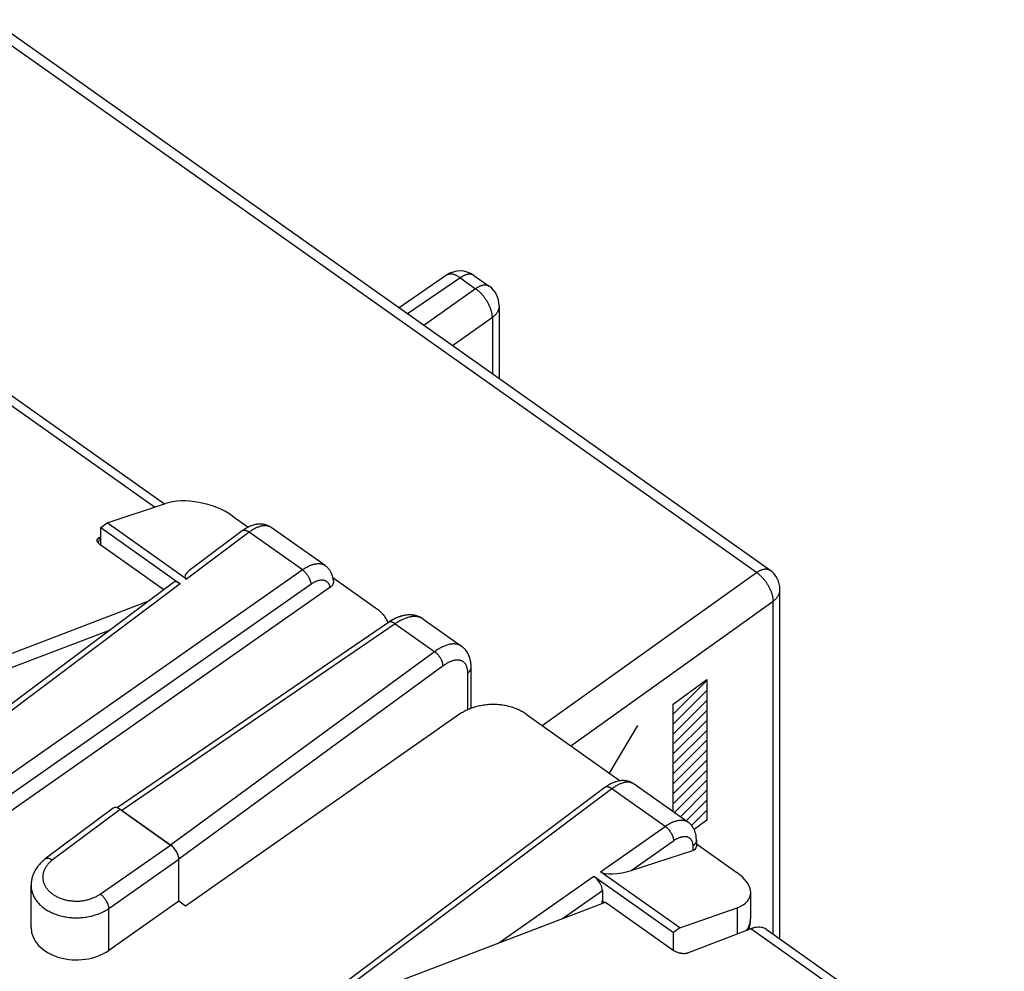
# Model space of a CAD drawing. Units: millimetres. Extents: x -24.9 to 24.9, y -35.2 to 31.2.
# Drawn here: x -0.5 to 20.2, y 11.1 to 31.1 of the extents above; entities that cross this region are included whole.
import ezdxf

# ---------------------------------------------------------------- set-up
doc = ezdxf.new("R2010")
doc.units = ezdxf.units.MM
doc.header["$LTSCALE"] = 16.335
doc.layers.get('0').update_dxf_attribs({"linetype": 'CONTINUOUS'})
doc.layers.add('ASSI', color=7, linetype='CONTINUOUS')
doc.layers.add('RACCORDO', color=7, linetype='CONTINUOUS')

msp = doc.modelspace()

# ---------------------------------------------------------------- linework, layer by layer
at = {"color": 250, "linetype": 'CONTINUOUS'}
for p, q in [((2.321, 20.836), (-2.803, 24.459)), ((4.314, 20.31), (2.995, 19.321)), ((5.435, 19.517), (4.314, 20.31)), ((2.864, 19.223), (-3.576, 14.392)), ((-2.558, 13.496), (5.612, 19.215)), ((13.242, 16.69), (13.95, 17.208)), ((13.95, 17.208), (13.95, 14.249)), ((13.242, 14.424), (13.242, 16.69)), ((11.901, 15.235), (12.492, 16.239)), ((11.95, 14.91), (4.061, 8.992)), ((13.072, 14.117), (11.95, 14.91)), ((1.596, 14.474), (0.17, 13.405)), ((11.707, 13.161), (13.072, 14.117)), ((13.95, 14.249), (13.68, 14.051)), ((1.18, 12.691), (2.657, 13.724)), ((12.355, 13.189), (13.249, 13.815)), ((13.651, 13.701), (13.651, 13.611)), ((1.357, 12.389), (2.834, 13.423)), ((9.57, 11.665), (11.571, 13.066)), ((10.908, 12.177), (11.748, 12.764)), ((1.357, 11.505), (1.357, 12.389)), ((19.999, 8.336), (14.874, 11.959))]:
    msp.add_line(p, q, dxfattribs=at)
at = {"color": 7, "linetype": 'CONTINUOUS'}
for p, q in [((-2.48, 24.45), (2.531, 20.906)), ((3.959, 20.653), (4.295, 20.415)), ((1.189, 20.407), (1.323, 20.503)), ((1.189, 20.407), (2.864, 19.223)), ((2.995, 19.321), (1.323, 20.503)), ((4.167, 20.335), (3.047, 19.495)), ((4.78, 20.408), (4.78, 20.408)), ((5.912, 19.607), (4.78, 20.408)), ((6.077, 19.354), (6.976, 18.718)), ((2.719, 19.249), (-3.723, 14.418)), ((6.012, 19.142), (-2.558, 13.142)), ((-2.024, 17.247), (2.205, 18.864)), ((-2.111, 16.917), (1.396, 18.257)), ((7.232, 18.404), (7.234, 18.401)), ((13.242, 16.48), (13.95, 17.188)), ((13.242, 16.27), (13.95, 16.978)), ((13.242, 16.06), (13.95, 16.768)), ((8.744, 16.475), (2.976, 12.438)), ((10.143, 16.479), (12.126, 15.076)), ((13.242, 15.85), (13.95, 16.558)), ((13.242, 15.64), (13.95, 16.348)), ((13.242, 15.43), (13.95, 16.138)), ((13.242, 15.22), (13.95, 15.928)), ((13.242, 15.01), (13.95, 15.718)), ((13.242, 14.8), (13.95, 15.508)), ((13.242, 14.59), (13.95, 15.298)), ((11.803, 14.935), (3.914, 9.018)), ((13.549, 14.207), (12.416, 15.008)), ((12.417, 15.008), (12.416, 15.008)), ((13.268, 14.406), (13.95, 15.088)), ((13.391, 14.319), (13.95, 14.878)), ((13.514, 14.232), (13.95, 14.668)), ((1.45, 14.501), (0.023, 13.43)), ((2.657, 13.724), (1.596, 14.474)), ((13.627, 14.135), (13.95, 14.458)), ((13.727, 13.828), (13.727, 13.691)), ((13.727, 13.746), (14.578, 13.144)), ((12.355, 13.189), (13.651, 13.611)), ((2.834, 12.539), (2.834, 13.423)), ((11.571, 13.066), (13.246, 11.881)), ((13.378, 11.979), (11.707, 13.161)), ((-0.277, 11.987), (-0.277, 12.873)), ((-0.277, 12.873), (-0.277, 12.873)), ((2.834, 12.539), (1.357, 11.505)), ((2.976, 12.438), (2.834, 12.539)), ((7.168, 10.747), (11.814, 12.523)), ((13.378, 11.979), (13.246, 11.881)), ((15.197, 11.95), (20.209, 8.406))]:
    msp.add_line(p, q, dxfattribs=at)
for points in [[(4.78, 20.408), (4.769, 20.416), (4.755, 20.424), (4.741, 20.432), (4.727, 20.439), (4.713, 20.446), (4.698, 20.452), (4.683, 20.458), (4.668, 20.463), (4.652, 20.467), (4.636, 20.471), (4.62, 20.474), (4.603, 20.476), (4.586, 20.478), (4.569, 20.48), (4.551, 20.48), (4.533, 20.48), (4.515, 20.479), (4.496, 20.477), (4.478, 20.475), (4.458, 20.472), (4.439, 20.468), (4.419, 20.463), (4.399, 20.457), (4.379, 20.451), (4.359, 20.443), (4.338, 20.435), (4.318, 20.426), (4.298, 20.417), (4.278, 20.406), (4.258, 20.395), (4.238, 20.383), (4.218, 20.371), (4.199, 20.358), (4.179, 20.344), (4.167, 20.335)], [(6.078, 19.349), (6.074, 19.367), (6.069, 19.385), (6.063, 19.402), (6.057, 19.419), (6.051, 19.435), (6.043, 19.451), (6.036, 19.466), (6.028, 19.48), (6.019, 19.495), (6.01, 19.508), (6, 19.522), (5.99, 19.534), (5.98, 19.547), (5.969, 19.558), (5.958, 19.57), (5.946, 19.58), (5.934, 19.59), (5.922, 19.6), (5.912, 19.607)], [(6.088, 19.283), (6.088, 19.281), (6.089, 19.273), (6.089, 19.266), (6.088, 19.259), (6.087, 19.252), (6.086, 19.244), (6.084, 19.237), (6.082, 19.23), (6.079, 19.223), (6.076, 19.216), (6.073, 19.209), (6.069, 19.202), (6.065, 19.195), (6.061, 19.189), (6.056, 19.182), (6.051, 19.176), (6.045, 19.17), (6.039, 19.164), (6.033, 19.158), (6.026, 19.152), (6.019, 19.147), (6.012, 19.142)], [(6.088, 19.283), (6.087, 19.292), (6.085, 19.312), (6.082, 19.331), (6.078, 19.349)], [(6.976, 18.718), (6.996, 18.704), (7.015, 18.689), (7.034, 18.673), (7.052, 18.658), (7.069, 18.642), (7.086, 18.625), (7.102, 18.608), (7.118, 18.591), (7.133, 18.574), (7.147, 18.556), (7.16, 18.538), (7.173, 18.519), (7.185, 18.501), (7.196, 18.482), (7.206, 18.463), (7.216, 18.443), (7.224, 18.424), (7.232, 18.404)], [(10.143, 16.479), (10.122, 16.493), (10.101, 16.506), (10.08, 16.52), (10.057, 16.532), (10.035, 16.545), (10.011, 16.557), (9.988, 16.568), (9.963, 16.579), (9.939, 16.589), (9.914, 16.599), (9.888, 16.609), (9.863, 16.617), (9.836, 16.626), (9.81, 16.633), (9.783, 16.64), (9.756, 16.647), (9.729, 16.653), (9.701, 16.659), (9.673, 16.664), (9.645, 16.668), (9.617, 16.672), (9.589, 16.675), (9.56, 16.677), (9.532, 16.679), (9.503, 16.681), (9.475, 16.682), (9.446, 16.682), (9.417, 16.681), (9.388, 16.68), (9.36, 16.679), (9.331, 16.677), (9.303, 16.674), (9.274, 16.671), (9.246, 16.667), (9.218, 16.662), (9.19, 16.657), (9.162, 16.652), (9.135, 16.646), (9.108, 16.639), (9.081, 16.632), (9.054, 16.624), (9.028, 16.615), (9.002, 16.606), (8.976, 16.597), (8.951, 16.587), (8.926, 16.576), (8.901, 16.565), (8.877, 16.554), (8.854, 16.542), (8.831, 16.53), (8.808, 16.517), (8.786, 16.503), (8.765, 16.489), (8.744, 16.475)], [(12.417, 15.008), (12.405, 15.016), (12.392, 15.024), (12.378, 15.032), (12.364, 15.039), (12.349, 15.046), (12.335, 15.052), (12.32, 15.058), (12.304, 15.063), (12.289, 15.067), (12.273, 15.071), (12.256, 15.074), (12.24, 15.076), (12.223, 15.078), (12.205, 15.08), (12.188, 15.08), (12.17, 15.08), (12.152, 15.079), (12.133, 15.077), (12.114, 15.075), (12.095, 15.072), (12.076, 15.068), (12.056, 15.063), (12.036, 15.057), (12.015, 15.051), (11.995, 15.043), (11.975, 15.035), (11.954, 15.026), (11.934, 15.016), (11.914, 15.006), (11.893, 14.995), (11.874, 14.983), (11.854, 14.97), (11.835, 14.957), (11.816, 14.944), (11.803, 14.935)], [(13.727, 13.828), (13.727, 13.845), (13.726, 13.864), (13.725, 13.884), (13.723, 13.903), (13.72, 13.921), (13.717, 13.94), (13.713, 13.957), (13.708, 13.975), (13.703, 13.992), (13.698, 14.008), (13.692, 14.024), (13.685, 14.04), (13.678, 14.055), (13.67, 14.07), (13.662, 14.084), (13.654, 14.098), (13.645, 14.111), (13.635, 14.124), (13.626, 14.136), (13.615, 14.148), (13.605, 14.16), (13.594, 14.171), (13.582, 14.181), (13.57, 14.191), (13.558, 14.2), (13.549, 14.207)], [(0.023, 13.43), (0.01, 13.42), (-0.011, 13.403), (-0.031, 13.386), (-0.05, 13.369), (-0.068, 13.351), (-0.086, 13.333), (-0.102, 13.315), (-0.119, 13.296), (-0.134, 13.277), (-0.149, 13.258), (-0.162, 13.238), (-0.175, 13.218), (-0.188, 13.197), (-0.199, 13.177), (-0.21, 13.156), (-0.22, 13.135), (-0.229, 13.114), (-0.237, 13.093), (-0.245, 13.071), (-0.252, 13.05), (-0.258, 13.028), (-0.263, 13.006), (-0.267, 12.985), (-0.271, 12.963), (-0.274, 12.941), (-0.276, 12.919), (-0.277, 12.897), (-0.277, 12.873)], [(14.96, 11.985), (14.947, 11.982), (14.932, 11.978), (14.918, 11.974), (14.904, 11.97), (14.889, 11.965), (14.874, 11.959)], [(15.197, 11.95), (15.173, 11.965), (15.147, 11.977), (15.12, 11.985), (15.091, 11.991), (15.06, 11.994), (15.028, 11.994), (14.995, 11.991), (14.96, 11.985)]]:
    msp.add_lwpolyline(points, dxfattribs=at)
at = {"color": 250, "linetype": 'CONTINUOUS'}
for points in [[(4.314, 20.31), (4.306, 20.315), (4.298, 20.32), (4.29, 20.324), (4.282, 20.328), (4.275, 20.332), (4.267, 20.335), (4.26, 20.338), (4.252, 20.341), (4.245, 20.343), (4.238, 20.345), (4.231, 20.346), (4.224, 20.348), (4.218, 20.348), (4.211, 20.348), (4.205, 20.348), (4.199, 20.348), (4.193, 20.347), (4.187, 20.345), (4.182, 20.343), (4.177, 20.341), (4.172, 20.339), (4.168, 20.336)], [(4.78, 20.408), (4.769, 20.415), (4.759, 20.421), (4.749, 20.426), (4.738, 20.431), (4.727, 20.435), (4.715, 20.438), (4.703, 20.441), (4.691, 20.443), (4.678, 20.445), (4.666, 20.446), (4.652, 20.447), (4.639, 20.446), (4.625, 20.446), (4.611, 20.444), (4.597, 20.442), (4.583, 20.44), (4.568, 20.437), (4.553, 20.433), (4.538, 20.429), (4.523, 20.424), (4.507, 20.418), (4.492, 20.412), (4.476, 20.406), (4.46, 20.399), (4.444, 20.391), (4.428, 20.383), (4.412, 20.374), (4.396, 20.364), (4.379, 20.354), (4.363, 20.344), (4.347, 20.333), (4.33, 20.321), (4.314, 20.31)], [(-2.735, 13.798), (5.451, 19.528), (5.467, 19.538), (5.483, 19.549), (5.499, 19.558), (5.515, 19.568), (5.531, 19.576), (5.546, 19.585), (5.562, 19.592), (5.578, 19.6), (5.593, 19.607), (5.609, 19.613), (5.624, 19.619), (5.639, 19.624), (5.654, 19.629), (5.669, 19.633), (5.683, 19.637), (5.698, 19.64), (5.712, 19.643), (5.726, 19.645), (5.74, 19.646), (5.753, 19.647), (5.767, 19.648), (5.78, 19.648), (5.793, 19.647), (5.805, 19.646), (5.818, 19.645), (5.83, 19.642), (5.841, 19.64), (5.853, 19.636), (5.864, 19.633), (5.874, 19.628), (5.885, 19.624), (5.895, 19.618), (5.905, 19.612), (5.912, 19.607)], [(5.435, 19.517), (5.443, 19.511), (5.45, 19.505), (5.458, 19.499), (5.465, 19.492), (5.473, 19.485), (5.48, 19.478), (5.487, 19.47), (5.495, 19.463), (5.502, 19.455), (5.509, 19.447), (5.516, 19.438), (5.522, 19.43), (5.529, 19.421), (5.535, 19.412), (5.541, 19.403), (5.547, 19.394), (5.553, 19.385), (5.559, 19.376), (5.564, 19.366), (5.569, 19.357), (5.574, 19.347), (5.579, 19.338), (5.583, 19.329), (5.587, 19.319), (5.591, 19.31), (5.594, 19.301), (5.597, 19.291), (5.6, 19.282), (5.603, 19.273), (5.605, 19.264), (5.607, 19.256), (5.609, 19.247), (5.61, 19.239), (5.611, 19.231), (5.611, 19.223), (5.612, 19.215)], [(5.612, 19.215), (5.623, 19.223), (5.635, 19.23), (5.646, 19.238), (5.658, 19.244), (5.669, 19.251), (5.68, 19.257), (5.692, 19.263), (5.703, 19.268), (5.714, 19.273), (5.725, 19.278), (5.736, 19.282), (5.747, 19.286), (5.758, 19.29), (5.769, 19.293), (5.779, 19.296), (5.79, 19.298), (5.8, 19.3), (5.81, 19.302), (5.82, 19.303), (5.83, 19.304), (5.839, 19.304), (5.849, 19.304), (5.858, 19.304), (5.867, 19.303), (5.876, 19.302), (5.885, 19.3), (5.893, 19.298), (5.901, 19.296), (5.909, 19.293), (5.917, 19.29), (5.924, 19.287), (5.931, 19.283), (5.938, 19.278), (5.945, 19.274), (5.951, 19.269), (5.957, 19.263), (5.963, 19.257), (5.969, 19.251), (5.974, 19.245), (5.979, 19.238), (5.983, 19.231), (5.988, 19.223), (5.992, 19.215), (5.995, 19.207), (5.999, 19.199), (6.002, 19.19), (6.004, 19.181), (6.007, 19.171), (6.009, 19.162), (6.011, 19.152), (6.012, 19.142)], [(11.95, 14.91), (11.943, 14.915), (11.935, 14.92), (11.927, 14.924), (11.919, 14.928), (11.912, 14.932), (11.904, 14.935), (11.896, 14.938), (11.889, 14.941), (11.882, 14.943), (11.875, 14.945), (11.868, 14.946), (11.861, 14.948), (11.854, 14.948), (11.848, 14.948), (11.842, 14.948), (11.836, 14.948), (11.83, 14.947), (11.824, 14.945), (11.819, 14.943), (11.814, 14.941), (11.809, 14.939), (11.804, 14.936)], [(12.416, 15.008), (12.409, 15.013), (12.399, 15.019), (12.39, 15.024), (12.379, 15.029), (12.369, 15.033), (12.358, 15.036), (12.347, 15.039), (12.336, 15.042), (12.324, 15.044), (12.312, 15.045), (12.3, 15.046), (12.287, 15.047), (12.274, 15.046), (12.261, 15.046), (12.248, 15.044), (12.235, 15.043), (12.221, 15.04), (12.207, 15.037), (12.193, 15.034), (12.179, 15.03), (12.164, 15.025), (12.149, 15.02), (12.135, 15.015), (12.12, 15.009), (12.105, 15.002), (12.09, 14.995), (12.074, 14.988), (12.059, 14.979), (12.044, 14.971), (12.028, 14.962), (12.013, 14.952), (11.997, 14.942), (11.982, 14.932), (11.966, 14.921), (11.95, 14.91)], [(13.072, 14.117), (13.089, 14.128), (13.105, 14.139), (13.122, 14.15), (13.139, 14.16), (13.156, 14.17), (13.172, 14.179), (13.189, 14.188), (13.205, 14.196), (13.222, 14.203), (13.238, 14.21), (13.254, 14.216), (13.27, 14.222), (13.286, 14.227), (13.302, 14.232), (13.317, 14.236), (13.332, 14.24), (13.347, 14.242), (13.362, 14.245), (13.377, 14.246), (13.391, 14.247), (13.405, 14.248), (13.419, 14.248), (13.432, 14.247), (13.445, 14.246), (13.458, 14.244), (13.471, 14.241), (13.483, 14.238), (13.495, 14.235), (13.506, 14.23), (13.517, 14.226), (13.528, 14.22), (13.539, 14.214), (13.549, 14.207)], [(13.072, 14.117), (13.079, 14.111), (13.087, 14.105), (13.094, 14.099), (13.102, 14.092), (13.109, 14.085), (13.117, 14.078), (13.124, 14.07), (13.131, 14.063), (13.138, 14.055), (13.145, 14.047), (13.152, 14.038), (13.159, 14.03), (13.166, 14.021), (13.172, 14.012), (13.178, 14.003), (13.184, 13.994), (13.19, 13.985), (13.195, 13.976), (13.201, 13.966), (13.206, 13.957), (13.211, 13.947), (13.215, 13.938), (13.22, 13.929), (13.224, 13.919), (13.227, 13.91), (13.231, 13.901), (13.234, 13.891), (13.237, 13.882), (13.24, 13.873), (13.242, 13.864), (13.244, 13.856), (13.245, 13.847), (13.247, 13.839), (13.248, 13.831), (13.248, 13.823), (13.249, 13.815)], [(13.249, 13.815), (13.26, 13.823), (13.272, 13.831), (13.283, 13.838), (13.295, 13.845), (13.307, 13.851), (13.318, 13.858), (13.33, 13.863), (13.341, 13.869), (13.352, 13.874), (13.363, 13.879), (13.375, 13.883), (13.386, 13.887), (13.397, 13.89), (13.407, 13.894), (13.418, 13.896), (13.429, 13.899), (13.439, 13.901), (13.449, 13.902), (13.459, 13.903), (13.469, 13.904), (13.479, 13.904), (13.488, 13.904), (13.498, 13.904), (13.507, 13.903), (13.516, 13.901), (13.524, 13.9), (13.533, 13.898), (13.541, 13.895), (13.549, 13.892), (13.557, 13.889), (13.564, 13.885), (13.571, 13.881), (13.578, 13.876), (13.585, 13.871), (13.591, 13.866), (13.597, 13.86), (13.603, 13.854), (13.608, 13.848), (13.613, 13.841), (13.618, 13.834), (13.623, 13.827), (13.627, 13.819), (13.631, 13.811), (13.634, 13.802), (13.637, 13.793), (13.64, 13.784), (13.643, 13.775), (13.645, 13.765), (13.647, 13.755), (13.648, 13.745), (13.65, 13.734), (13.65, 13.723), (13.651, 13.712), (13.651, 13.701)], [(13.727, 13.828), (13.727, 13.823), (13.727, 13.816), (13.726, 13.809), (13.725, 13.801), (13.723, 13.794), (13.721, 13.787), (13.718, 13.78), (13.715, 13.773), (13.712, 13.767), (13.708, 13.76), (13.704, 13.753), (13.7, 13.747), (13.695, 13.741), (13.689, 13.734), (13.684, 13.728), (13.678, 13.723), (13.672, 13.717), (13.665, 13.711), (13.658, 13.706), (13.651, 13.701)], [(0.17, 13.405), (0.156, 13.394), (0.142, 13.382), (0.128, 13.371), (0.115, 13.358), (0.103, 13.346), (0.091, 13.334), (0.079, 13.321), (0.068, 13.308), (0.058, 13.295), (0.048, 13.281), (0.038, 13.267), (0.03, 13.254), (0.021, 13.24), (0.014, 13.225), (0.007, 13.211), (0, 13.197), (-0.005, 13.182), (-0.011, 13.167), (-0.015, 13.153), (-0.019, 13.138), (-0.023, 13.123), (-0.025, 13.108), (-0.028, 13.093), (-0.029, 13.077), (-0.03, 13.062), (-0.03, 13.047), (-0.03, 13.032), (-0.029, 13.017), (-0.027, 13.002), (-0.025, 12.987), (-0.022, 12.972), (-0.019, 12.957), (-0.015, 12.942), (-0.01, 12.928), (-0.005, 12.913), (0.001, 12.898), (0.007, 12.884), (0.015, 12.87), (0.022, 12.856), (0.03, 12.842), (0.039, 12.828), (0.049, 12.815), (0.059, 12.802), (0.069, 12.789), (0.08, 12.776), (0.092, 12.763), (0.104, 12.751), (0.116, 12.739), (0.129, 12.727), (0.143, 12.716), (0.157, 12.704), (0.171, 12.694), (0.186, 12.683), (0.202, 12.673), (0.218, 12.663), (0.234, 12.653), (0.25, 12.644), (0.267, 12.635), (0.285, 12.627), (0.302, 12.619), (0.32, 12.611), (0.339, 12.603), (0.357, 12.597), (0.376, 12.59), (0.396, 12.584), (0.415, 12.578), (0.435, 12.573), (0.455, 12.568), (0.475, 12.563), (0.495, 12.559), (0.516, 12.556), (0.536, 12.553), (0.557, 12.55), (0.578, 12.548), (0.599, 12.546), (0.62, 12.544), (0.641, 12.543), (0.662, 12.543), (0.683, 12.543), (0.704, 12.543), (0.725, 12.544), (0.746, 12.545), (0.767, 12.547), (0.788, 12.549), (0.809, 12.552), (0.83, 12.555), (0.851, 12.558), (0.871, 12.562), (0.891, 12.567), (0.911, 12.571), (0.931, 12.577), (0.951, 12.582), (0.971, 12.588), (0.99, 12.595), (1.009, 12.602), (1.027, 12.609), (1.046, 12.616), (1.064, 12.624), (1.082, 12.633), (1.099, 12.642), (1.116, 12.651), (1.133, 12.66), (1.149, 12.67), (1.165, 12.68), (1.18, 12.691)], [(0.17, 13.405), (0.162, 13.41), (0.154, 13.415), (0.147, 13.419), (0.139, 13.424), (0.131, 13.427), (0.124, 13.431), (0.116, 13.434), (0.109, 13.436), (0.102, 13.439), (0.094, 13.44), (0.087, 13.442), (0.081, 13.443), (0.074, 13.443), (0.068, 13.444), (0.061, 13.444), (0.055, 13.443), (0.049, 13.442), (0.044, 13.441), (0.039, 13.439), (0.033, 13.437), (0.029, 13.434), (0.024, 13.431), (0.023, 13.43)], [(-0.277, 12.873), (-0.277, 12.852), (-0.276, 12.832), (-0.273, 12.811), (-0.27, 12.791), (-0.267, 12.771), (-0.262, 12.751), (-0.256, 12.731), (-0.25, 12.711), (-0.243, 12.692), (-0.235, 12.672), (-0.226, 12.653), (-0.217, 12.634), (-0.206, 12.615), (-0.195, 12.596), (-0.183, 12.578), (-0.171, 12.56), (-0.157, 12.542), (-0.143, 12.524), (-0.128, 12.507), (-0.113, 12.49), (-0.096, 12.473), (-0.079, 12.457), (-0.062, 12.441), (-0.043, 12.426), (-0.024, 12.41), (-0.005, 12.396), (0.015, 12.382), (0.036, 12.368), (0.057, 12.354), (0.079, 12.341), (0.102, 12.329), (0.125, 12.317), (0.148, 12.306), (0.172, 12.295), (0.196, 12.284), (0.221, 12.274), (0.246, 12.265), (0.272, 12.256), (0.298, 12.248), (0.324, 12.24), (0.351, 12.233), (0.377, 12.226), (0.405, 12.22), (0.432, 12.214), (0.46, 12.209), (0.487, 12.205), (0.515, 12.201), (0.544, 12.198), (0.572, 12.196), (0.6, 12.194), (0.629, 12.192), (0.657, 12.192), (0.686, 12.191), (0.714, 12.192), (0.743, 12.193), (0.771, 12.195), (0.8, 12.197), (0.828, 12.2), (0.856, 12.203), (0.884, 12.207), (0.912, 12.212), (0.94, 12.217), (0.967, 12.223), (0.994, 12.229), (1.021, 12.236), (1.048, 12.244), (1.074, 12.252), (1.1, 12.26), (1.126, 12.27), (1.151, 12.279), (1.176, 12.289), (1.2, 12.3), (1.224, 12.311), (1.247, 12.323), (1.27, 12.335), (1.293, 12.348), (1.315, 12.361), (1.336, 12.375), (1.357, 12.389)], [(1.18, 12.691), (1.188, 12.685), (1.195, 12.679), (1.203, 12.673), (1.21, 12.666), (1.218, 12.659), (1.225, 12.652), (1.233, 12.644), (1.24, 12.637), (1.247, 12.629), (1.254, 12.621), (1.261, 12.612), (1.267, 12.604), (1.274, 12.595), (1.28, 12.586), (1.286, 12.577), (1.292, 12.568), (1.298, 12.559), (1.304, 12.55), (1.309, 12.54), (1.314, 12.531), (1.319, 12.521), (1.324, 12.512), (1.328, 12.503), (1.332, 12.493), (1.336, 12.484), (1.339, 12.475), (1.342, 12.465), (1.345, 12.456), (1.348, 12.447), (1.35, 12.438), (1.352, 12.43), (1.354, 12.421), (1.355, 12.413), (1.356, 12.405), (1.357, 12.397), (1.357, 12.389)]]:
    msp.add_lwpolyline(points, dxfattribs=at)
at = {"color": 7, "linetype": 'CONTINUOUS'}
for centre, major_axis, ratio, start_param, end_param in [((3.451, 19.485), (0.487, 0.123), 0.341392, 2.456619, 3.42574), ((2.864, 19.046), (-0.144, 0.204), 0.499856, -0.95508, 0.014042), ((1.596, 14.298), (-0.144, 0.204), 0.499856, -0.95508, 0.014042), ((2.657, 13.548), (-0.144, 0.204), 0.500144, -2.526045, -0.955554), ((13.477, 13.737), (0.248, -0.061), 0.502513, -0.679252, 0.123599), ((11.571, 12.889), (-0.144, 0.204), 0.500144, -2.526045, -0.955554), ((12.178, 13.314), (0.502, 0.112), 0.325026, -2.855098, -1.284606), ((0.687, 11.996), (0.964, 0.017), 0.715723, 3.128784, 5.467525)]:
    msp.add_ellipse(centre, major_axis=major_axis, ratio=ratio, start_param=start_param, end_param=end_param, dxfattribs=at)
at = {"layer": 'ASSI', "color": 7, "linetype": 'CONTINUOUS'}
for p, q in [((15.274, 19.511), (-1.11, 31.097)), ((8.47, 25.719), (7.468, 25.031)), ((9.042, 25.715), (9.365, 25.487)), ((9.576, 25.079), (9.576, 23.54)), ((15.486, 11.746), (15.486, 19.103)), ((7.969, 18.486), (8.785, 17.909)), ((7.246, 18.409), (1.532, 14.508)), ((7.265, 18.422), (7.246, 18.409)), ((8.785, 17.909), (8.785, 17.909)), ((8.986, 16.601), (8.986, 17.469)), ((1.632, 14.449), (2.657, 13.724)), ((2.834, 12.539), (2.834, 13.423))]:
    msp.add_line(p, q, dxfattribs=at)
at = {"layer": 'ASSI', "color": 250, "linetype": 'CONTINUOUS'}
for p, q in [((14.992, 19.461), (-1.393, 31.046)), ((8.745, 25.671), (9.079, 25.434)), ((9.079, 25.434), (7.991, 24.661)), ((9.433, 24.831), (8.594, 24.235)), ((9.433, 24.831), (9.433, 23.642)), ((10.482, 16.239), (14.992, 19.461)), ((11.084, 15.813), (15.345, 18.857)), ((7.972, 18.484), (7.964, 18.489)), ((7.387, 18.38), (1.632, 14.449)), ((7.387, 18.38), (8.222, 17.789)), ((8.215, 17.794), (2.657, 13.724)), ((8.395, 17.495), (2.834, 13.423)), ((8.916, 16.572), (8.916, 17.346))]:
    msp.add_line(p, q, dxfattribs=at)
for points in [[(9.042, 25.715), (9.035, 25.72), (9.028, 25.724), (9.02, 25.727), (9.012, 25.731), (9.004, 25.733), (8.996, 25.736), (8.988, 25.737), (8.979, 25.739), (8.97, 25.739), (8.961, 25.74), (8.951, 25.74), (8.942, 25.739), (8.932, 25.738), (8.922, 25.737), (8.912, 25.735), (8.901, 25.733), (8.891, 25.73), (8.88, 25.727), (8.869, 25.723), (8.858, 25.719), (8.847, 25.714), (8.836, 25.709), (8.825, 25.704), (8.814, 25.698), (8.802, 25.692), (8.791, 25.685), (8.779, 25.678), (8.768, 25.67), (7.649, 24.903)], [(8.745, 25.671), (8.734, 25.678), (8.722, 25.686), (8.711, 25.692), (8.699, 25.699), (8.688, 25.705), (8.677, 25.711), (8.666, 25.716), (8.655, 25.72), (8.644, 25.725), (8.633, 25.729), (8.622, 25.732), (8.612, 25.735), (8.601, 25.737), (8.591, 25.739), (8.581, 25.741), (8.571, 25.742), (8.561, 25.743), (8.552, 25.743), (8.542, 25.743), (8.533, 25.742), (8.525, 25.741), (8.516, 25.739), (8.508, 25.737), (8.5, 25.734), (8.492, 25.731), (8.484, 25.727), (8.477, 25.723), (8.47, 25.719)], [(9.365, 25.487), (9.357, 25.492), (9.35, 25.496), (9.343, 25.499), (9.335, 25.502), (9.327, 25.505), (9.319, 25.507), (9.31, 25.509), (9.302, 25.51), (9.293, 25.511), (9.283, 25.512), (9.274, 25.512), (9.264, 25.511), (9.255, 25.51), (9.245, 25.509), (9.234, 25.507), (9.224, 25.504), (9.213, 25.502), (9.203, 25.498), (9.192, 25.495), (9.181, 25.491), (9.17, 25.486), (9.159, 25.481), (9.148, 25.476), (9.136, 25.47), (9.125, 25.463), (9.114, 25.457), (9.102, 25.45), (9.091, 25.442), (9.079, 25.434)], [(9.433, 24.831), (9.433, 24.843), (9.432, 24.855), (9.431, 24.867), (9.43, 24.879), (9.428, 24.892), (9.426, 24.905), (9.424, 24.918), (9.421, 24.931), (9.418, 24.945), (9.415, 24.958), (9.411, 24.972), (9.407, 24.986), (9.402, 25), (9.397, 25.014), (9.392, 25.028), (9.386, 25.042), (9.38, 25.056), (9.374, 25.07), (9.368, 25.084), (9.361, 25.099), (9.354, 25.113), (9.346, 25.127), (9.338, 25.141), (9.33, 25.155), (9.322, 25.169), (9.313, 25.183), (9.305, 25.196), (9.296, 25.21), (9.286, 25.223), (9.277, 25.237), (9.267, 25.25), (9.257, 25.263), (9.247, 25.276), (9.237, 25.288), (9.226, 25.3), (9.215, 25.312), (9.205, 25.324), (9.194, 25.336), (9.183, 25.347), (9.171, 25.358), (9.16, 25.369), (9.149, 25.379), (9.137, 25.389), (9.126, 25.399), (9.114, 25.408), (9.102, 25.417), (9.091, 25.426), (9.079, 25.434)], [(9.576, 25.079), (9.576, 25.069), (9.575, 25.057), (9.574, 25.046), (9.572, 25.034), (9.57, 25.023), (9.567, 25.012), (9.564, 25), (9.56, 24.989), (9.555, 24.978), (9.55, 24.967), (9.545, 24.956), (9.539, 24.945), (9.533, 24.935), (9.526, 24.924), (9.519, 24.914), (9.511, 24.904), (9.503, 24.894), (9.494, 24.884), (9.485, 24.875), (9.475, 24.866), (9.465, 24.857), (9.455, 24.848), (9.444, 24.839), (9.433, 24.831)], [(14.992, 19.461), (15.003, 19.468), (15.015, 19.476), (15.026, 19.483), (15.037, 19.489), (15.049, 19.495), (15.06, 19.501), (15.071, 19.506), (15.082, 19.511), (15.093, 19.516), (15.104, 19.52), (15.115, 19.523), (15.125, 19.526), (15.136, 19.529), (15.146, 19.531), (15.156, 19.533), (15.166, 19.534), (15.176, 19.535), (15.185, 19.536), (15.195, 19.536), (15.204, 19.535), (15.213, 19.534), (15.221, 19.533), (15.23, 19.531), (15.238, 19.529), (15.246, 19.526), (15.253, 19.523), (15.261, 19.519), (15.268, 19.515), (15.274, 19.511)], [(15.345, 11.845), (15.345, 18.869), (15.345, 18.881), (15.344, 18.893), (15.343, 18.906), (15.342, 18.919), (15.34, 18.932), (15.337, 18.945), (15.335, 18.958), (15.332, 18.972), (15.328, 18.985), (15.324, 18.999), (15.32, 19.013), (15.316, 19.027), (15.311, 19.041), (15.306, 19.055), (15.3, 19.069), (15.294, 19.083), (15.288, 19.097), (15.282, 19.112), (15.275, 19.126), (15.268, 19.14), (15.26, 19.154), (15.252, 19.168), (15.244, 19.182), (15.236, 19.196), (15.227, 19.21), (15.219, 19.224), (15.21, 19.237), (15.2, 19.251), (15.191, 19.264), (15.181, 19.277), (15.171, 19.29), (15.161, 19.303), (15.15, 19.315), (15.14, 19.327), (15.129, 19.339), (15.118, 19.351), (15.107, 19.363), (15.096, 19.374), (15.085, 19.385), (15.073, 19.396), (15.062, 19.406), (15.05, 19.416), (15.039, 19.426), (15.027, 19.435), (15.015, 19.444), (15.004, 19.452), (14.992, 19.461)], [(15.345, 18.857), (15.356, 18.866), (15.367, 18.874), (15.377, 18.883), (15.387, 18.892), (15.397, 18.901), (15.406, 18.911), (15.414, 18.921), (15.422, 18.931), (15.43, 18.941), (15.437, 18.951), (15.444, 18.961), (15.45, 18.972), (15.456, 18.983), (15.461, 18.993), (15.466, 19.004), (15.47, 19.015), (15.474, 19.026), (15.477, 19.038), (15.48, 19.049), (15.482, 19.06), (15.484, 19.072), (15.485, 19.083), (15.486, 19.094), (15.486, 19.103)], [(7.964, 18.489), (7.952, 18.496), (7.94, 18.503), (7.927, 18.509), (7.914, 18.514), (7.901, 18.519), (7.887, 18.523), (7.872, 18.527), (7.858, 18.53), (7.843, 18.532), (7.827, 18.534), (7.811, 18.534), (7.795, 18.535), (7.779, 18.534), (7.762, 18.533), (7.745, 18.532), (7.728, 18.529), (7.711, 18.526), (7.693, 18.522), (7.675, 18.518), (7.657, 18.513), (7.638, 18.508), (7.62, 18.501), (7.601, 18.495), (7.582, 18.487), (7.563, 18.479), (7.544, 18.47), (7.524, 18.461), (7.505, 18.451), (7.486, 18.441), (7.466, 18.43), (7.446, 18.418), (7.427, 18.406), (7.407, 18.393), (7.387, 18.38)], [(7.387, 18.38), (7.38, 18.384), (7.373, 18.389), (7.366, 18.394), (7.359, 18.398), (7.352, 18.401), (7.346, 18.405), (7.339, 18.408), (7.332, 18.411), (7.326, 18.413), (7.319, 18.415), (7.313, 18.417), (7.306, 18.418), (7.3, 18.419), (7.294, 18.42), (7.288, 18.42), (7.283, 18.42), (7.277, 18.42), (7.272, 18.419), (7.267, 18.418), (7.262, 18.417), (7.257, 18.415), (7.253, 18.413), (7.248, 18.411), (7.246, 18.409)], [(8.785, 17.909), (8.777, 17.914), (8.766, 17.921), (8.754, 17.928), (8.741, 17.933), (8.728, 17.939), (8.715, 17.943), (8.702, 17.947), (8.688, 17.95), (8.673, 17.953), (8.659, 17.955), (8.644, 17.956), (8.628, 17.957), (8.613, 17.957), (8.597, 17.956), (8.58, 17.955), (8.564, 17.953), (8.547, 17.95), (8.53, 17.947), (8.513, 17.943), (8.495, 17.938), (8.478, 17.933), (8.46, 17.927), (8.441, 17.92), (8.423, 17.913), (8.405, 17.905), (8.386, 17.897), (8.368, 17.888), (8.349, 17.878), (8.33, 17.868), (8.311, 17.857), (8.292, 17.846), (8.273, 17.834), (8.253, 17.821), (8.234, 17.808), (8.215, 17.794)], [(8.395, 17.495), (8.395, 17.502), (8.394, 17.509), (8.393, 17.517), (8.392, 17.525), (8.391, 17.532), (8.389, 17.54), (8.388, 17.549), (8.385, 17.557), (8.383, 17.565), (8.38, 17.574), (8.377, 17.582), (8.374, 17.591), (8.371, 17.599), (8.367, 17.608), (8.363, 17.617), (8.359, 17.625), (8.354, 17.634), (8.349, 17.643), (8.345, 17.651), (8.339, 17.66), (8.334, 17.668), (8.329, 17.677), (8.323, 17.685), (8.317, 17.693), (8.311, 17.701), (8.305, 17.709), (8.298, 17.717), (8.292, 17.724), (8.285, 17.732), (8.279, 17.739), (8.272, 17.746), (8.265, 17.753), (8.258, 17.76), (8.251, 17.766), (8.244, 17.772), (8.237, 17.778), (8.229, 17.784), (8.222, 17.789)], [(8.916, 17.346), (8.916, 17.36), (8.915, 17.374), (8.914, 17.388), (8.913, 17.402), (8.911, 17.415), (8.909, 17.428), (8.906, 17.44), (8.903, 17.453), (8.9, 17.464), (8.896, 17.476), (8.892, 17.487), (8.888, 17.497), (8.883, 17.508), (8.877, 17.517), (8.872, 17.527), (8.866, 17.536), (8.86, 17.544), (8.853, 17.552), (8.846, 17.56), (8.839, 17.567), (8.831, 17.574), (8.823, 17.58), (8.815, 17.586), (8.806, 17.591), (8.797, 17.596), (8.788, 17.6), (8.778, 17.604), (8.768, 17.608), (8.758, 17.61), (8.748, 17.613), (8.737, 17.615), (8.726, 17.616), (8.715, 17.617), (8.703, 17.618), (8.692, 17.618), (8.68, 17.617), (8.668, 17.616), (8.655, 17.614), (8.643, 17.612), (8.63, 17.61), (8.617, 17.607), (8.604, 17.603), (8.591, 17.599), (8.577, 17.595), (8.564, 17.59), (8.55, 17.584), (8.537, 17.578), (8.523, 17.572), (8.509, 17.565), (8.495, 17.558), (8.48, 17.55), (8.466, 17.542), (8.452, 17.533), (8.438, 17.524), (8.423, 17.515), (8.409, 17.505), (8.395, 17.495)], [(8.916, 17.346), (8.923, 17.351), (8.929, 17.356), (8.935, 17.362), (8.941, 17.368), (8.947, 17.373), (8.952, 17.379), (8.957, 17.386), (8.961, 17.392), (8.965, 17.398), (8.969, 17.405), (8.972, 17.411), (8.976, 17.418), (8.978, 17.425), (8.98, 17.432), (8.982, 17.439), (8.984, 17.446), (8.985, 17.453), (8.986, 17.46), (8.986, 17.467), (8.986, 17.469)]]:
    msp.add_lwpolyline(points, dxfattribs=at)
at = {"layer": 'ASSI', "color": 7, "linetype": 'CONTINUOUS'}
for points in [[(7.969, 18.486), (7.948, 18.5), (7.925, 18.512), (7.902, 18.524), (7.878, 18.534), (7.854, 18.543), (7.828, 18.551), (7.802, 18.557), (7.775, 18.562), (7.747, 18.566), (7.719, 18.568), (7.689, 18.568), (7.659, 18.567), (7.628, 18.564), (7.596, 18.56), (7.564, 18.553), (7.531, 18.545), (7.497, 18.535), (7.464, 18.524), (7.43, 18.51), (7.396, 18.496), (7.363, 18.479), (7.329, 18.461), (7.297, 18.442), (7.265, 18.422)], [(8.986, 17.469), (8.986, 17.486), (8.984, 17.519), (8.982, 17.55), (8.978, 17.58), (8.972, 17.609), (8.966, 17.636), (8.958, 17.663), (8.949, 17.689), (8.94, 17.714), (8.929, 17.738), (8.917, 17.761), (8.904, 17.783), (8.89, 17.804), (8.875, 17.824), (8.859, 17.842), (8.842, 17.86), (8.825, 17.877), (8.807, 17.892), (8.788, 17.906), (8.785, 17.909)]]:
    msp.add_lwpolyline(points, dxfattribs=at)
for centre, start, end in [((8.753, 25.307), 54.7348, 124.4587), ((9.076, 25.079), 359.9988, 54.7361), ((14.986, 19.103), 359.9991, 54.7356)]:
    msp.add_arc(centre, 0.5, start, end, dxfattribs=at)
for centre, start_param, end_param in [((1.632, 14.273), -0.955436, -0.843253), ((2.657, 13.548), -2.526233, -0.955436)]:
    msp.add_ellipse(centre, major_axis=(-0.144, 0.204), ratio=0.499975, start_param=start_param, end_param=end_param, dxfattribs=at)
at = {"layer": 'RACCORDO', "color": 7, "linetype": 'CONTINUOUS'}
for p, q in [((15.274, 19.511), (-1.11, 31.097)), ((8.47, 25.719), (7.468, 25.031)), ((9.042, 25.715), (9.365, 25.487)), ((9.576, 25.079), (9.576, 23.54)), ((1.323, 20.503), (2.551, 20.913)), ((1.189, 20.036), (1.189, 20.407)), ((1.189, 20.208), (1.165, 20.199)), ((2.516, 19.097), (1.172, 20.048)), ((15.486, 11.746), (15.486, 19.103)), ((7.972, 18.484), (7.972, 18.484)), ((7.972, 18.484), (8.785, 17.909)), ((7.246, 18.409), (1.532, 14.508)), ((7.263, 18.421), (7.246, 18.409)), ((8.986, 16.601), (8.986, 17.469)), ((1.632, 14.449), (2.657, 13.724)), ((2.834, 12.539), (2.834, 13.423)), ((11.748, 12.764), (11.748, 12.55)), ((11.814, 12.523), (13.263, 11.498)), ((13.378, 11.979), (14.584, 12.404)), ((13.246, 11.51), (13.246, 11.881)), ((14.874, 11.959), (13.539, 11.449))]:
    msp.add_line(p, q, dxfattribs=at)
at = {"layer": 'RACCORDO', "color": 250, "linetype": 'CONTINUOUS'}
for p, q in [((14.992, 19.461), (-1.393, 31.046)), ((8.745, 25.671), (9.079, 25.434)), ((9.079, 25.434), (7.991, 24.661)), ((9.433, 24.831), (8.594, 24.235)), ((9.433, 24.831), (9.433, 23.642)), ((1.165, 20.199), (1.134, 20.082)), ((10.482, 16.239), (14.992, 19.461)), ((11.084, 15.813), (15.345, 18.857)), ((7.972, 18.484), (7.964, 18.489)), ((7.387, 18.38), (1.632, 14.449)), ((7.387, 18.38), (8.222, 17.789)), ((8.215, 17.794), (2.657, 13.724)), ((8.395, 17.495), (2.834, 13.423)), ((8.916, 16.572), (8.916, 17.346)), ((11.748, 12.55), (11.796, 12.516)), ((14.584, 12.404), (14.584, 11.849)), ((14.871, 12.203), (14.871, 12.207))]:
    msp.add_line(p, q, dxfattribs=at)
for points in [[(9.042, 25.715), (9.035, 25.72), (9.028, 25.724), (9.02, 25.727), (9.012, 25.731), (9.004, 25.733), (8.996, 25.736), (8.988, 25.737), (8.979, 25.739), (8.97, 25.739), (8.961, 25.74), (8.951, 25.74), (8.942, 25.739), (8.932, 25.738), (8.922, 25.737), (8.912, 25.735), (8.901, 25.733), (8.891, 25.73), (8.88, 25.727), (8.869, 25.723), (8.858, 25.719), (8.847, 25.714), (8.836, 25.709), (8.825, 25.704), (8.814, 25.698), (8.802, 25.692), (8.791, 25.685), (8.779, 25.678), (8.768, 25.67), (7.649, 24.903)], [(8.745, 25.671), (8.734, 25.678), (8.722, 25.686), (8.711, 25.692), (8.699, 25.699), (8.688, 25.705), (8.677, 25.711), (8.666, 25.716), (8.655, 25.72), (8.644, 25.725), (8.633, 25.729), (8.622, 25.732), (8.612, 25.735), (8.601, 25.737), (8.591, 25.739), (8.581, 25.741), (8.571, 25.742), (8.561, 25.743), (8.552, 25.743), (8.542, 25.743), (8.533, 25.742), (8.525, 25.741), (8.516, 25.739), (8.508, 25.737), (8.5, 25.734), (8.492, 25.731), (8.484, 25.727), (8.477, 25.723), (8.47, 25.719)], [(9.365, 25.487), (9.357, 25.492), (9.35, 25.496), (9.343, 25.499), (9.335, 25.502), (9.327, 25.505), (9.319, 25.507), (9.31, 25.509), (9.302, 25.51), (9.293, 25.511), (9.283, 25.512), (9.274, 25.512), (9.264, 25.511), (9.255, 25.51), (9.245, 25.509), (9.234, 25.507), (9.224, 25.504), (9.213, 25.502), (9.203, 25.498), (9.192, 25.495), (9.181, 25.491), (9.17, 25.486), (9.159, 25.481), (9.148, 25.476), (9.136, 25.47), (9.125, 25.463), (9.114, 25.457), (9.102, 25.45), (9.091, 25.442), (9.079, 25.434)], [(9.433, 24.831), (9.433, 24.843), (9.432, 24.855), (9.431, 24.867), (9.43, 24.879), (9.428, 24.892), (9.426, 24.905), (9.424, 24.918), (9.421, 24.931), (9.418, 24.945), (9.415, 24.958), (9.411, 24.972), (9.407, 24.986), (9.402, 25), (9.397, 25.014), (9.392, 25.028), (9.386, 25.042), (9.38, 25.056), (9.374, 25.07), (9.368, 25.084), (9.361, 25.099), (9.354, 25.113), (9.346, 25.127), (9.338, 25.141), (9.33, 25.155), (9.322, 25.169), (9.313, 25.183), (9.305, 25.196), (9.296, 25.21), (9.286, 25.223), (9.277, 25.237), (9.267, 25.25), (9.257, 25.263), (9.247, 25.276), (9.237, 25.288), (9.226, 25.3), (9.215, 25.312), (9.205, 25.324), (9.194, 25.336), (9.183, 25.347), (9.171, 25.358), (9.16, 25.369), (9.149, 25.379), (9.137, 25.389), (9.126, 25.399), (9.114, 25.408), (9.102, 25.417), (9.091, 25.426), (9.079, 25.434)], [(9.576, 25.079), (9.576, 25.069), (9.575, 25.057), (9.574, 25.046), (9.572, 25.034), (9.57, 25.023), (9.567, 25.012), (9.564, 25), (9.56, 24.989), (9.555, 24.978), (9.55, 24.967), (9.545, 24.956), (9.539, 24.945), (9.533, 24.935), (9.526, 24.924), (9.519, 24.914), (9.511, 24.904), (9.503, 24.894), (9.494, 24.884), (9.485, 24.875), (9.475, 24.866), (9.465, 24.857), (9.455, 24.848), (9.444, 24.839), (9.433, 24.831)], [(14.992, 19.461), (15.003, 19.468), (15.015, 19.476), (15.026, 19.483), (15.037, 19.489), (15.049, 19.495), (15.06, 19.501), (15.071, 19.506), (15.082, 19.511), (15.093, 19.516), (15.104, 19.52), (15.115, 19.523), (15.125, 19.526), (15.136, 19.529), (15.146, 19.531), (15.156, 19.533), (15.166, 19.534), (15.176, 19.535), (15.185, 19.536), (15.195, 19.536), (15.204, 19.535), (15.213, 19.534), (15.221, 19.533), (15.23, 19.531), (15.238, 19.529), (15.246, 19.526), (15.253, 19.523), (15.261, 19.519), (15.268, 19.515), (15.274, 19.511)], [(15.345, 11.845), (15.345, 18.869), (15.345, 18.881), (15.344, 18.893), (15.343, 18.906), (15.342, 18.919), (15.34, 18.932), (15.337, 18.945), (15.335, 18.958), (15.332, 18.972), (15.328, 18.985), (15.324, 18.999), (15.32, 19.013), (15.316, 19.027), (15.311, 19.041), (15.306, 19.055), (15.3, 19.069), (15.294, 19.083), (15.288, 19.097), (15.282, 19.112), (15.275, 19.126), (15.268, 19.14), (15.26, 19.154), (15.252, 19.168), (15.244, 19.182), (15.236, 19.196), (15.227, 19.21), (15.219, 19.224), (15.21, 19.237), (15.2, 19.251), (15.191, 19.264), (15.181, 19.277), (15.171, 19.29), (15.161, 19.303), (15.15, 19.315), (15.14, 19.327), (15.129, 19.339), (15.118, 19.351), (15.107, 19.363), (15.096, 19.374), (15.085, 19.385), (15.073, 19.396), (15.062, 19.406), (15.05, 19.416), (15.039, 19.426), (15.027, 19.435), (15.015, 19.444), (15.004, 19.452), (14.992, 19.461)], [(15.345, 18.857), (15.356, 18.866), (15.367, 18.874), (15.377, 18.883), (15.387, 18.892), (15.397, 18.901), (15.406, 18.911), (15.414, 18.921), (15.422, 18.931), (15.43, 18.941), (15.437, 18.951), (15.444, 18.961), (15.45, 18.972), (15.456, 18.983), (15.461, 18.993), (15.466, 19.004), (15.47, 19.015), (15.474, 19.026), (15.477, 19.038), (15.48, 19.049), (15.482, 19.06), (15.484, 19.072), (15.485, 19.083), (15.486, 19.094), (15.486, 19.103)], [(7.964, 18.489), (7.952, 18.496), (7.94, 18.503), (7.927, 18.509), (7.914, 18.514), (7.901, 18.519), (7.887, 18.523), (7.872, 18.527), (7.858, 18.53), (7.843, 18.532), (7.827, 18.534), (7.811, 18.534), (7.795, 18.535), (7.779, 18.534), (7.762, 18.533), (7.745, 18.532), (7.728, 18.529), (7.711, 18.526), (7.693, 18.522), (7.675, 18.518), (7.657, 18.513), (7.638, 18.508), (7.62, 18.501), (7.601, 18.495), (7.582, 18.487), (7.563, 18.479), (7.544, 18.47), (7.524, 18.461), (7.505, 18.451), (7.486, 18.441), (7.466, 18.43), (7.446, 18.418), (7.427, 18.406), (7.407, 18.393), (7.387, 18.38)], [(7.387, 18.38), (7.38, 18.384), (7.373, 18.389), (7.366, 18.394), (7.359, 18.398), (7.352, 18.401), (7.346, 18.405), (7.339, 18.408), (7.332, 18.411), (7.326, 18.413), (7.319, 18.415), (7.313, 18.417), (7.306, 18.418), (7.3, 18.419), (7.294, 18.42), (7.288, 18.42), (7.283, 18.42), (7.277, 18.42), (7.272, 18.419), (7.267, 18.418), (7.262, 18.417), (7.257, 18.415), (7.253, 18.413), (7.248, 18.411), (7.246, 18.409)], [(8.785, 17.909), (8.777, 17.914), (8.766, 17.921), (8.754, 17.928), (8.741, 17.933), (8.728, 17.939), (8.715, 17.943), (8.702, 17.947), (8.688, 17.95), (8.673, 17.953), (8.659, 17.955), (8.644, 17.956), (8.628, 17.957), (8.613, 17.957), (8.597, 17.956), (8.58, 17.955), (8.564, 17.953), (8.547, 17.95), (8.53, 17.947), (8.513, 17.943), (8.495, 17.938), (8.478, 17.933), (8.46, 17.927), (8.441, 17.92), (8.423, 17.913), (8.405, 17.905), (8.386, 17.897), (8.368, 17.888), (8.349, 17.878), (8.33, 17.868), (8.311, 17.857), (8.292, 17.846), (8.273, 17.834), (8.253, 17.821), (8.234, 17.808), (8.215, 17.794)], [(8.395, 17.495), (8.395, 17.502), (8.394, 17.509), (8.393, 17.517), (8.392, 17.525), (8.391, 17.532), (8.389, 17.54), (8.388, 17.549), (8.385, 17.557), (8.383, 17.565), (8.38, 17.574), (8.377, 17.582), (8.374, 17.591), (8.371, 17.599), (8.367, 17.608), (8.363, 17.617), (8.359, 17.625), (8.354, 17.634), (8.349, 17.643), (8.345, 17.651), (8.339, 17.66), (8.334, 17.668), (8.329, 17.677), (8.323, 17.685), (8.317, 17.693), (8.311, 17.701), (8.305, 17.709), (8.298, 17.717), (8.292, 17.724), (8.285, 17.732), (8.279, 17.739), (8.272, 17.746), (8.265, 17.753), (8.258, 17.76), (8.251, 17.766), (8.244, 17.772), (8.237, 17.778), (8.229, 17.784), (8.222, 17.789)], [(8.916, 17.346), (8.916, 17.36), (8.915, 17.374), (8.914, 17.388), (8.913, 17.402), (8.911, 17.415), (8.909, 17.428), (8.906, 17.44), (8.903, 17.453), (8.9, 17.464), (8.896, 17.476), (8.892, 17.487), (8.888, 17.497), (8.883, 17.508), (8.877, 17.517), (8.872, 17.527), (8.866, 17.536), (8.86, 17.544), (8.853, 17.552), (8.846, 17.56), (8.839, 17.567), (8.831, 17.574), (8.823, 17.58), (8.815, 17.586), (8.806, 17.591), (8.797, 17.596), (8.788, 17.6), (8.778, 17.604), (8.768, 17.608), (8.758, 17.61), (8.748, 17.613), (8.737, 17.615), (8.726, 17.616), (8.715, 17.617), (8.703, 17.618), (8.692, 17.618), (8.68, 17.617), (8.668, 17.616), (8.655, 17.614), (8.643, 17.612), (8.63, 17.61), (8.617, 17.607), (8.604, 17.603), (8.591, 17.599), (8.577, 17.595), (8.564, 17.59), (8.55, 17.584), (8.537, 17.578), (8.523, 17.572), (8.509, 17.565), (8.495, 17.558), (8.48, 17.55), (8.466, 17.542), (8.452, 17.533), (8.438, 17.524), (8.423, 17.515), (8.409, 17.505), (8.395, 17.495)], [(8.916, 17.346), (8.923, 17.351), (8.929, 17.356), (8.935, 17.362), (8.941, 17.368), (8.947, 17.373), (8.952, 17.379), (8.957, 17.386), (8.961, 17.392), (8.965, 17.398), (8.969, 17.405), (8.972, 17.411), (8.976, 17.418), (8.978, 17.425), (8.98, 17.432), (8.982, 17.439), (8.984, 17.446), (8.985, 17.453), (8.986, 17.46), (8.986, 17.467), (8.986, 17.469)], [(14.787, 11.926), (14.792, 11.934), (14.802, 11.952), (14.813, 11.971), (14.822, 11.991), (14.83, 12.01), (14.838, 12.03), (14.845, 12.049), (14.851, 12.069), (14.856, 12.089), (14.861, 12.109), (14.865, 12.129), (14.867, 12.149), (14.869, 12.17), (14.87, 12.19)]]:
    msp.add_lwpolyline(points, dxfattribs=at)
at = {"layer": 'RACCORDO', "color": 7, "linetype": 'CONTINUOUS'}
for points in [[(1.172, 20.048), (1.163, 20.055), (1.155, 20.061), (1.147, 20.068), (1.14, 20.075), (1.134, 20.083), (1.128, 20.09), (1.123, 20.097), (1.119, 20.105), (1.116, 20.112), (1.114, 20.119), (1.112, 20.127), (1.111, 20.134), (1.111, 20.141), (1.112, 20.147), (1.113, 20.15)], [(1.113, 20.15), (1.114, 20.154), (1.117, 20.16), (1.12, 20.166), (1.124, 20.172), (1.129, 20.177), (1.135, 20.183), (1.141, 20.187), (1.149, 20.192), (1.156, 20.196), (1.165, 20.199)], [(7.972, 18.484), (7.964, 18.489), (7.949, 18.499), (7.935, 18.507), (7.92, 18.515), (7.905, 18.523), (7.889, 18.53), (7.873, 18.536), (7.857, 18.542), (7.84, 18.548), (7.823, 18.552), (7.806, 18.556), (7.788, 18.56), (7.77, 18.563), (7.751, 18.565), (7.733, 18.567), (7.713, 18.568), (7.694, 18.568), (7.674, 18.568), (7.654, 18.567), (7.633, 18.565), (7.613, 18.562), (7.591, 18.559), (7.57, 18.555), (7.548, 18.55), (7.526, 18.544), (7.504, 18.538), (7.482, 18.53), (7.459, 18.522), (7.437, 18.514), (7.415, 18.504), (7.392, 18.494), (7.37, 18.483), (7.348, 18.471), (7.326, 18.459), (7.305, 18.447), (7.283, 18.433), (7.263, 18.421)], [(8.986, 17.469), (8.986, 17.484), (8.985, 17.506), (8.984, 17.527), (8.982, 17.548), (8.979, 17.568), (8.976, 17.587), (8.973, 17.606), (8.969, 17.625), (8.964, 17.643), (8.959, 17.66), (8.953, 17.678), (8.947, 17.694), (8.941, 17.711), (8.934, 17.727), (8.926, 17.742), (8.918, 17.758), (8.91, 17.772), (8.901, 17.787), (8.892, 17.8), (8.882, 17.814), (8.872, 17.827), (8.862, 17.839), (8.851, 17.851), (8.84, 17.863), (8.828, 17.874), (8.817, 17.884), (8.805, 17.894), (8.792, 17.903), (8.785, 17.909)], [(14.831, 11.943), (14.832, 11.946), (14.839, 11.971), (14.846, 11.997), (14.851, 12.022), (14.856, 12.048), (14.861, 12.073), (14.864, 12.099), (14.867, 12.125), (14.869, 12.151), (14.87, 12.177), (14.871, 12.203), (14.871, 12.72)], [(13.539, 11.449), (13.53, 11.446), (13.52, 11.443), (13.51, 11.441), (13.5, 11.439), (13.489, 11.438), (13.477, 11.437), (13.465, 11.437), (13.453, 11.437), (13.441, 11.438), (13.428, 11.439), (13.416, 11.44), (13.403, 11.442), (13.39, 11.445), (13.377, 11.448), (13.365, 11.451), (13.352, 11.455), (13.34, 11.459), (13.328, 11.464), (13.316, 11.468), (13.305, 11.474), (13.294, 11.479), (13.283, 11.485), (13.273, 11.491), (13.263, 11.498)]]:
    msp.add_lwpolyline(points, dxfattribs=at)
for centre, start, end in [((8.753, 25.307), 54.7359, 124.4587), ((9.076, 25.079), 359.9997, 54.7355), ((14.986, 19.103), 0.0006, 54.7356)]:
    msp.add_arc(centre, 0.5, start, end, dxfattribs=at)
for centre, major_axis, ratio, start_param, end_param in [((3.252, 20.411), (0.992, -0.245), 0.502513, 0.908997, 2.470865), ((1.632, 14.273), (-0.144, 0.204), 0.499975, -0.955436, -0.805837), ((2.657, 13.548), (-0.144, 0.204), 0.499975, 3.756953, 5.327749), ((13.871, 12.902), (0.992, -0.245), 0.502513, -0.652871, 0.908997), ((11.604, 12.451), (0.118, 0.161), 0.508623, -0.963872, -0.607011)]:
    msp.add_ellipse(centre, major_axis=major_axis, ratio=ratio, start_param=start_param, end_param=end_param, dxfattribs=at)

doc.saveas('drawing.dxf')
